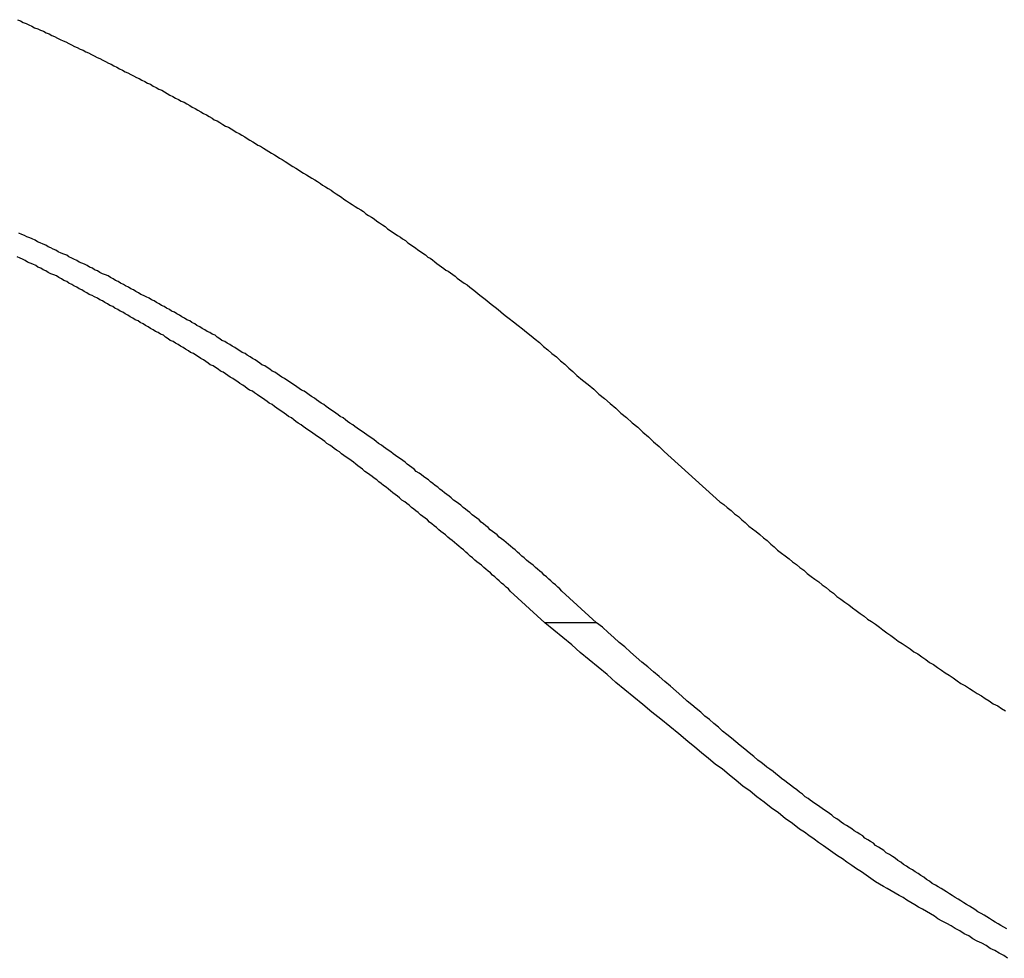
# Model space of a CAD drawing. Extents: x -53 to 53, y -43 to 43.
# Drawn here: x -9 to -9, y -16 to -15 of the extents above; entities that cross this region are included whole.
import ezdxf

# ---------------------------------------------------------------- set-up
doc = ezdxf.new("R2010")
doc.units = 0
doc.layers.get('0').update_dxf_attribs({"linetype": 'CONTINUOUS'})

msp = doc.modelspace()

# ---------------------------------------------------------------- linework, layer by layer
at = {"color": 0}
for points in [[(-9.2015, -15.3852), (-9.2, -15.3858), (-9.1985, -15.3867), (-9.197, -15.3873), (-9.1955, -15.388), (-9.194, -15.3886), (-9.1925, -15.3895), (-9.1925, -15.3895), (-9.1908, -15.3901), (-9.1893, -15.3907), (-9.1878, -15.3913), (-9.1863, -15.3922), (-9.1848, -15.3928), (-9.1833, -15.3936), (-9.1818, -15.3942), (-9.1803, -15.3951), (-9.1788, -15.3957), (-9.1773, -15.3964), (-9.1758, -15.397), (-9.1743, -15.3979), (-9.1728, -15.3985), (-9.1713, -15.3994), (-9.1698, -15.4), (-9.1683, -15.4009), (-9.1683, -15.4009), (-9.1667, -15.4015), (-9.1652, -15.4023), (-9.1637, -15.4029), (-9.1622, -15.4038), (-9.1607, -15.4044), (-9.1592, -15.4053), (-9.1577, -15.4059), (-9.1562, -15.4068), (-9.1547, -15.4074), (-9.1532, -15.4083), (-9.1517, -15.4089), (-9.1502, -15.4098), (-9.1487, -15.4104), (-9.1472, -15.4113), (-9.1457, -15.412), (-9.1443, -15.4129), (-9.1443, -15.4129), (-9.1428, -15.4135), (-9.1413, -15.4144), (-9.1398, -15.415), (-9.1383, -15.4159), (-9.1368, -15.4165), (-9.1353, -15.4174), (-9.1338, -15.4181), (-9.1323, -15.419), (-9.1308, -15.4196), (-9.1293, -15.4205), (-9.1278, -15.4212), (-9.1263, -15.4221), (-9.1248, -15.4227), (-9.1233, -15.4236), (-9.1218, -15.4245), (-9.1204, -15.4254), (-9.1204, -15.4254), (-9.1189, -15.426), (-9.1174, -15.4269), (-9.1159, -15.4276), (-9.1144, -15.4285), (-9.1129, -15.4291), (-9.1114, -15.43), (-9.1099, -15.4309), (-9.1085, -15.4318), (-9.107, -15.4324), (-9.1055, -15.4333), (-9.104, -15.4342), (-9.1025, -15.4351), (-9.101, -15.4358), (-9.0995, -15.4367), (-9.098, -15.4376), (-9.0968, -15.4385), (-9.0968, -15.4385), (-9.0953, -15.4391), (-9.0938, -15.44), (-9.0923, -15.4409), (-9.0908, -15.4418), (-9.0893, -15.4424), (-9.0878, -15.4433), (-9.0863, -15.4442), (-9.0851, -15.4451), (-9.0836, -15.4457), (-9.0821, -15.4466), (-9.0806, -15.4475), (-9.0793, -15.4484), (-9.0778, -15.4493), (-9.0763, -15.4502), (-9.0748, -15.4511), (-9.0736, -15.452), (-9.0736, -15.452), (-9.0721, -15.4526), (-9.0706, -15.4535), (-9.0691, -15.4544), (-9.0678, -15.4553), (-9.0663, -15.4562), (-9.0648, -15.4571), (-9.0633, -15.458), (-9.0621, -15.4589), (-9.0606, -15.4597), (-9.0591, -15.4606), (-9.0576, -15.4615), (-9.0564, -15.4624), (-9.0549, -15.4633), (-9.0534, -15.4642), (-9.0519, -15.4651), (-9.0507, -15.466), (-9.0507, -15.466), (-9.0492, -15.4669), (-9.0477, -15.4678), (-9.0462, -15.4687), (-9.0448, -15.4696), (-9.0433, -15.4705), (-9.0418, -15.4714), (-9.0403, -15.4723), (-9.0391, -15.4733), (-9.0376, -15.4742), (-9.0361, -15.4751), (-9.0346, -15.476), (-9.0334, -15.4769), (-9.0319, -15.4778), (-9.0305, -15.4787), (-9.029, -15.4796), (-9.0278, -15.4808), (-9.0278, -15.4808), (-9.0263, -15.4817), (-9.0248, -15.4826), (-9.0233, -15.4835), (-9.0218, -15.4846), (-9.0203, -15.4855), (-9.0188, -15.4864), (-9.0173, -15.4873), (-9.0161, -15.4885), (-9.0146, -15.4894), (-9.0131, -15.4903), (-9.0116, -15.4912), (-9.0103, -15.4924), (-9.0088, -15.4933), (-9.0073, -15.4944), (-9.0058, -15.4953), (-9.0046, -15.4965), (-9.0046, -15.4965), (-9.0031, -15.4974), (-9.0019, -15.4983), (-9.0004, -15.4992), (-8.9992, -15.5001), (-8.9977, -15.501), (-8.9965, -15.5019), (-8.995, -15.5028), (-8.9938, -15.504), (-8.9923, -15.5049), (-8.9911, -15.5058), (-8.9896, -15.5067), (-8.9884, -15.5077), (-8.9869, -15.5086), (-8.9857, -15.5095), (-8.9843, -15.5104), (-8.9831, -15.5116), (-8.9831, -15.5116), (-8.9818, -15.5122), (-8.9806, -15.5131), (-8.9794, -15.514), (-8.9782, -15.5149), (-8.977, -15.5158), (-8.9758, -15.5167), (-8.9746, -15.5176), (-8.9734, -15.5185), (-8.9722, -15.5191), (-8.971, -15.52), (-8.9698, -15.5209), (-8.9686, -15.5218), (-8.9674, -15.5227), (-8.9662, -15.5236), (-8.965, -15.5245), (-8.9638, -15.5254), (-8.9638, -15.5254), (-8.9622, -15.5263), (-8.9607, -15.5275), (-8.9592, -15.5287), (-8.9577, -15.5299), (-8.9562, -15.5311), (-8.9547, -15.5323), (-8.9532, -15.5335), (-8.9517, -15.5347), (-8.9502, -15.5359), (-8.9487, -15.5371), (-8.9472, -15.5383), (-8.9457, -15.5395), (-8.9442, -15.5407), (-8.9427, -15.5419), (-8.9412, -15.5431), (-8.9398, -15.5443), (-8.9398, -15.5443), (-8.9374, -15.5461), (-8.935, -15.5479), (-8.9326, -15.5497), (-8.9305, -15.5516), (-8.9281, -15.5534), (-8.926, -15.5552), (-8.9236, -15.557), (-8.9215, -15.5591), (-8.9191, -15.5609), (-8.917, -15.5629), (-8.9146, -15.5647), (-8.9125, -15.5668), (-8.9101, -15.5686), (-8.908, -15.5707), (-8.9058, -15.5725), (-8.9037, -15.5746), (-8.9037, -15.5746), (-8.9007, -15.577), (-8.8977, -15.5794), (-8.8947, -15.5818), (-8.892, -15.5845), (-8.889, -15.5869), (-8.886, -15.5895), (-8.883, -15.5919), (-8.8803, -15.5946), (-8.8773, -15.597), (-8.8743, -15.5997), (-8.8713, -15.6021), (-8.8686, -15.6048), (-8.8656, -15.6072), (-8.8629, -15.6099), (-8.8599, -15.6124), (-8.8572, -15.6151)], [(-8.8933, -15.7062), (-8.9118, -15.6893), (-8.9118, -15.6893), (-8.9127, -15.6881), (-8.9139, -15.6872), (-8.9151, -15.686), (-8.9163, -15.6851), (-8.9175, -15.6839), (-8.9187, -15.683), (-8.9199, -15.6818), (-8.9211, -15.6809), (-8.9222, -15.6797), (-8.9234, -15.6788), (-8.9246, -15.6776), (-8.9258, -15.6767), (-8.927, -15.6755), (-8.9282, -15.6746), (-8.9294, -15.6737), (-8.9306, -15.6728), (-8.9306, -15.6728), (-8.9318, -15.6716), (-8.933, -15.6707), (-8.9342, -15.6695), (-8.9354, -15.6686), (-8.9366, -15.6674), (-8.9378, -15.6665), (-8.939, -15.6655), (-8.9402, -15.6646), (-8.9414, -15.6634), (-8.9426, -15.6625), (-8.9438, -15.6615), (-8.945, -15.6606), (-8.9462, -15.6594), (-8.9474, -15.6585), (-8.9486, -15.6576), (-8.9498, -15.6567), (-8.9498, -15.6567), (-8.951, -15.6555), (-8.9522, -15.6546), (-8.9534, -15.6535), (-8.9546, -15.6526), (-8.9558, -15.6514), (-8.957, -15.6505), (-8.9582, -15.6496), (-8.9595, -15.6487), (-8.9607, -15.6475), (-8.9619, -15.6466), (-8.9631, -15.6457), (-8.9643, -15.6448), (-8.9655, -15.6436), (-8.9667, -15.6427), (-8.9679, -15.6418), (-8.9694, -15.6409), (-8.9694, -15.6409), (-8.9706, -15.6397), (-8.9718, -15.6388), (-8.973, -15.6379), (-8.9742, -15.637), (-8.9754, -15.6359), (-8.9766, -15.635), (-8.9778, -15.6341), (-8.9792, -15.6332), (-8.9804, -15.632), (-8.9816, -15.6311), (-8.9828, -15.6302), (-8.9841, -15.6293), (-8.9853, -15.6284), (-8.9865, -15.6275), (-8.9877, -15.6266), (-8.9892, -15.6257), (-8.9892, -15.6257), (-8.9904, -15.6245), (-8.9916, -15.6236), (-8.9928, -15.6227), (-8.994, -15.6218), (-8.9952, -15.6208), (-8.9964, -15.6199), (-8.9976, -15.619), (-8.9991, -15.6181), (-9.0003, -15.6171), (-9.0015, -15.6162), (-9.0027, -15.6153), (-9.0042, -15.6144), (-9.0054, -15.6135), (-9.0066, -15.6126), (-9.0078, -15.6117), (-9.0093, -15.6108), (-9.0093, -15.6108), (-9.0105, -15.6098), (-9.0117, -15.6089), (-9.0129, -15.608), (-9.0144, -15.6071), (-9.0156, -15.6062), (-9.0168, -15.6053), (-9.018, -15.6044), (-9.0195, -15.6035), (-9.0207, -15.6026), (-9.0219, -15.6017), (-9.0231, -15.6008), (-9.0246, -15.5999), (-9.0258, -15.599), (-9.027, -15.5981), (-9.0282, -15.5972), (-9.0297, -15.5964), (-9.0297, -15.5964), (-9.0309, -15.5955), (-9.0321, -15.5946), (-9.0333, -15.5937), (-9.0348, -15.5928), (-9.036, -15.5919), (-9.0372, -15.591), (-9.0384, -15.5901), (-9.0399, -15.5893), (-9.0411, -15.5884), (-9.0423, -15.5875), (-9.0435, -15.5866), (-9.045, -15.5857), (-9.0462, -15.5848), (-9.0477, -15.5839), (-9.0489, -15.583), (-9.0504, -15.5824), (-9.0504, -15.5824), (-9.0516, -15.5815), (-9.0528, -15.5806), (-9.054, -15.5797), (-9.0555, -15.5788), (-9.0567, -15.5779), (-9.0582, -15.577), (-9.0594, -15.5761), (-9.0609, -15.5755), (-9.0621, -15.5746), (-9.0633, -15.5737), (-9.0645, -15.5728), (-9.066, -15.5722), (-9.0672, -15.5713), (-9.0687, -15.5704), (-9.0699, -15.5695), (-9.0714, -15.5689), (-9.0714, -15.5689), (-9.0726, -15.568), (-9.0738, -15.5671), (-9.075, -15.5662), (-9.0765, -15.5656), (-9.0777, -15.5647), (-9.0792, -15.5638), (-9.0804, -15.5629), (-9.0819, -15.5623), (-9.0831, -15.5614), (-9.0846, -15.5605), (-9.0858, -15.5596), (-9.0873, -15.559), (-9.0885, -15.5581), (-9.09, -15.5574), (-9.0912, -15.5565), (-9.0927, -15.5559), (-9.0927, -15.5559), (-9.0939, -15.555), (-9.0952, -15.5541), (-9.0964, -15.5532), (-9.0979, -15.5526), (-9.0991, -15.5517), (-9.1006, -15.5511), (-9.1018, -15.5502), (-9.1033, -15.5496), (-9.1045, -15.5487), (-9.106, -15.5479), (-9.1072, -15.547), (-9.1087, -15.5464), (-9.1099, -15.5455), (-9.1114, -15.5449), (-9.1126, -15.544), (-9.1141, -15.5434), (-9.1141, -15.5434), (-9.1153, -15.5425), (-9.1168, -15.5418), (-9.118, -15.5409), (-9.1195, -15.5403), (-9.1207, -15.5394), (-9.1222, -15.5388), (-9.1234, -15.5379), (-9.1249, -15.5373), (-9.1261, -15.5364), (-9.1276, -15.5358), (-9.1288, -15.5349), (-9.1303, -15.5343), (-9.1315, -15.5334), (-9.133, -15.5328), (-9.1344, -15.532), (-9.1359, -15.5314), (-9.1359, -15.5314), (-9.1371, -15.5305), (-9.1386, -15.5299), (-9.1398, -15.529), (-9.1413, -15.5284), (-9.1425, -15.5275), (-9.144, -15.5269), (-9.1452, -15.5261), (-9.1467, -15.5255), (-9.1479, -15.5246), (-9.1494, -15.524), (-9.1506, -15.5231), (-9.1521, -15.5225), (-9.1533, -15.5216), (-9.1548, -15.521), (-9.1563, -15.5204), (-9.1578, -15.5198), (-9.1578, -15.5198), (-9.159, -15.5189), (-9.1605, -15.5183), (-9.1617, -15.5175), (-9.1632, -15.5169), (-9.1644, -15.516), (-9.1659, -15.5154), (-9.1673, -15.5148), (-9.1688, -15.5142), (-9.17, -15.5133), (-9.1715, -15.5127), (-9.1727, -15.5121), (-9.1742, -15.5115), (-9.1754, -15.5106), (-9.1769, -15.51), (-9.1784, -15.5094), (-9.1799, -15.5088), (-9.1799, -15.5088), (-9.1811, -15.5079), (-9.1826, -15.5073), (-9.1838, -15.5067), (-9.1853, -15.5061), (-9.1865, -15.5052), (-9.188, -15.5046), (-9.1895, -15.504), (-9.191, -15.5034), (-9.1922, -15.5025), (-9.1937, -15.5019), (-9.1951, -15.5013), (-9.1966, -15.5007), (-9.1978, -15.5001), (-9.1993, -15.4995), (-9.2008, -15.4989)], [(-8.9208, -15.7062), (-8.9393, -15.6893), (-8.9393, -15.6893), (-8.9402, -15.6881), (-8.9414, -15.6872), (-8.9426, -15.686), (-8.9438, -15.6851), (-8.945, -15.6839), (-8.9462, -15.683), (-8.9474, -15.6818), (-8.9486, -15.6809), (-8.9497, -15.6797), (-8.9509, -15.6788), (-8.9521, -15.6776), (-8.9533, -15.6767), (-8.9545, -15.6755), (-8.9557, -15.6746), (-8.9569, -15.6737), (-8.9581, -15.6728), (-8.9581, -15.6728), (-8.9593, -15.6716), (-8.9605, -15.6707), (-8.9617, -15.6695), (-8.9629, -15.6686), (-8.9641, -15.6674), (-8.9653, -15.6665), (-8.9665, -15.6655), (-8.9677, -15.6646), (-8.9689, -15.6634), (-8.9701, -15.6625), (-8.9713, -15.6615), (-8.9725, -15.6606), (-8.9737, -15.6594), (-8.9749, -15.6585), (-8.9761, -15.6576), (-8.9773, -15.6567), (-8.9773, -15.6567), (-8.9785, -15.6555), (-8.9797, -15.6546), (-8.9809, -15.6535), (-8.9821, -15.6526), (-8.9833, -15.6514), (-8.9845, -15.6505), (-8.9857, -15.6496), (-8.987, -15.6487), (-8.9882, -15.6475), (-8.9894, -15.6466), (-8.9906, -15.6457), (-8.9918, -15.6448), (-8.993, -15.6436), (-8.9942, -15.6427), (-8.9954, -15.6418), (-8.9969, -15.6409), (-8.9969, -15.6409), (-8.9981, -15.6397), (-8.9993, -15.6388), (-9.0005, -15.6379), (-9.0017, -15.637), (-9.0029, -15.6359), (-9.0041, -15.635), (-9.0053, -15.6341), (-9.0067, -15.6332), (-9.0079, -15.632), (-9.0091, -15.6311), (-9.0103, -15.6302), (-9.0116, -15.6293), (-9.0128, -15.6284), (-9.014, -15.6275), (-9.0152, -15.6266), (-9.0167, -15.6257), (-9.0167, -15.6257), (-9.0179, -15.6245), (-9.0191, -15.6236), (-9.0203, -15.6227), (-9.0215, -15.6218), (-9.0227, -15.6208), (-9.0239, -15.6199), (-9.0251, -15.619), (-9.0266, -15.6181), (-9.0278, -15.6171), (-9.029, -15.6162), (-9.0302, -15.6153), (-9.0317, -15.6144), (-9.0329, -15.6135), (-9.0341, -15.6126), (-9.0353, -15.6117), (-9.0368, -15.6108), (-9.0368, -15.6108), (-9.038, -15.6098), (-9.0392, -15.6089), (-9.0404, -15.608), (-9.0419, -15.6071), (-9.0431, -15.6062), (-9.0443, -15.6053), (-9.0455, -15.6044), (-9.047, -15.6035), (-9.0482, -15.6026), (-9.0494, -15.6017), (-9.0506, -15.6008), (-9.0521, -15.5999), (-9.0533, -15.599), (-9.0545, -15.5981), (-9.0557, -15.5972), (-9.0572, -15.5964), (-9.0572, -15.5964), (-9.0584, -15.5955), (-9.0596, -15.5946), (-9.0608, -15.5937), (-9.0623, -15.5928), (-9.0635, -15.5919), (-9.0648, -15.591), (-9.066, -15.5901), (-9.0675, -15.5893), (-9.0687, -15.5884), (-9.0699, -15.5875), (-9.0711, -15.5866), (-9.0726, -15.5857), (-9.0738, -15.5848), (-9.0753, -15.5839), (-9.0765, -15.583), (-9.078, -15.5824), (-9.078, -15.5824), (-9.0792, -15.5815), (-9.0804, -15.5806), (-9.0816, -15.5797), (-9.0831, -15.5788), (-9.0843, -15.5779), (-9.0857, -15.577), (-9.0869, -15.5761), (-9.0884, -15.5755), (-9.0896, -15.5746), (-9.0908, -15.5737), (-9.092, -15.5728), (-9.0935, -15.5722), (-9.0947, -15.5713), (-9.0962, -15.5704), (-9.0974, -15.5695), (-9.0989, -15.5689), (-9.0989, -15.5689), (-9.1001, -15.568), (-9.1013, -15.5671), (-9.1025, -15.5662), (-9.104, -15.5656), (-9.1052, -15.5647), (-9.1067, -15.5638), (-9.1079, -15.5629), (-9.1094, -15.5623), (-9.1106, -15.5614), (-9.1121, -15.5605), (-9.1133, -15.5596), (-9.1148, -15.559), (-9.116, -15.5581), (-9.1175, -15.5574), (-9.1187, -15.5565), (-9.1202, -15.5559), (-9.1202, -15.5559), (-9.1214, -15.555), (-9.1227, -15.5541), (-9.1239, -15.5532), (-9.1254, -15.5526), (-9.1266, -15.5517), (-9.1281, -15.5511), (-9.1293, -15.5502), (-9.1308, -15.5496), (-9.132, -15.5487), (-9.1335, -15.5479), (-9.1347, -15.547), (-9.1362, -15.5464), (-9.1374, -15.5455), (-9.1389, -15.5449), (-9.1401, -15.544), (-9.1416, -15.5434), (-9.1416, -15.5434), (-9.1428, -15.5425), (-9.1443, -15.5418), (-9.1455, -15.5409), (-9.147, -15.5403), (-9.1482, -15.5394), (-9.1497, -15.5388), (-9.1509, -15.5379), (-9.1524, -15.5373), (-9.1536, -15.5364), (-9.1551, -15.5358), (-9.1563, -15.5349), (-9.1578, -15.5343), (-9.159, -15.5334), (-9.1605, -15.5328), (-9.1619, -15.532), (-9.1634, -15.5314), (-9.1634, -15.5314), (-9.1646, -15.5305), (-9.1661, -15.5299), (-9.1673, -15.529), (-9.1688, -15.5284), (-9.17, -15.5275), (-9.1715, -15.5269), (-9.1727, -15.5261), (-9.1742, -15.5255), (-9.1754, -15.5246), (-9.1769, -15.524), (-9.1781, -15.5231), (-9.1796, -15.5225), (-9.1808, -15.5216), (-9.1823, -15.521), (-9.1838, -15.5204), (-9.1853, -15.5198), (-9.1853, -15.5198), (-9.1865, -15.5189), (-9.188, -15.5183), (-9.1892, -15.5175), (-9.1907, -15.5169), (-9.1919, -15.516), (-9.1934, -15.5154), (-9.1948, -15.5148), (-9.1963, -15.5142), (-9.1975, -15.5133), (-9.199, -15.5127), (-9.2002, -15.5121), (-9.2017, -15.5115)], [(-8.8572, -15.6151), (-8.8275, -15.6418), (-8.8275, -15.6418), (-8.8254, -15.6433), (-8.8236, -15.6449), (-8.8215, -15.6464), (-8.8197, -15.6482), (-8.8176, -15.6497), (-8.8158, -15.6514), (-8.814, -15.6529), (-8.8122, -15.6547), (-8.8101, -15.6562), (-8.8083, -15.6577), (-8.8062, -15.6592), (-8.8044, -15.661), (-8.8023, -15.6625), (-8.8005, -15.6643), (-8.7986, -15.6658), (-8.7968, -15.6676), (-8.7968, -15.6676), (-8.7947, -15.6691), (-8.7927, -15.6706), (-8.7906, -15.6721), (-8.7888, -15.6737), (-8.7867, -15.6752), (-8.7849, -15.6767), (-8.7828, -15.6782), (-8.781, -15.68), (-8.7789, -15.6815), (-8.7769, -15.683), (-8.7748, -15.6845), (-8.773, -15.686), (-8.7709, -15.6875), (-8.7691, -15.689), (-8.767, -15.6905), (-8.7652, -15.6923), (-8.7652, -15.6923), (-8.7631, -15.6937), (-8.761, -15.6952), (-8.7589, -15.6967), (-8.757, -15.6982), (-8.7549, -15.6997), (-8.7528, -15.7012), (-8.7507, -15.7027), (-8.7489, -15.7042), (-8.7468, -15.7055), (-8.7447, -15.707), (-8.7426, -15.7085), (-8.7407, -15.71), (-8.7386, -15.7115), (-8.7365, -15.713), (-8.7344, -15.7145), (-8.7326, -15.716), (-8.7326, -15.716), (-8.7305, -15.7172), (-8.7284, -15.7187), (-8.7263, -15.7201), (-8.7242, -15.7216), (-8.7221, -15.7228), (-8.72, -15.7243), (-8.7179, -15.7258), (-8.7159, -15.7273), (-8.7138, -15.7285), (-8.7117, -15.73), (-8.7096, -15.7314), (-8.7075, -15.7329), (-8.7054, -15.7341), (-8.7033, -15.7356), (-8.7012, -15.7371), (-8.6992, -15.7386), (-8.6992, -15.7386), (-8.6968, -15.7398), (-8.6947, -15.7412), (-8.6926, -15.7424), (-8.6905, -15.7439), (-8.6883, -15.7451), (-8.6862, -15.7466), (-8.6841, -15.7478), (-8.682, -15.7493), (-8.6796, -15.7505), (-8.6775, -15.7518), (-8.6754, -15.753)], [(-8.6743, -15.8848), (-8.6764, -15.8833), (-8.6788, -15.8821), (-8.6812, -15.8807), (-8.6836, -15.8795), (-8.6857, -15.878), (-8.6881, -15.8768), (-8.6905, -15.8756), (-8.6929, -15.8744), (-8.695, -15.8729), (-8.6974, -15.8717), (-8.6998, -15.8702), (-8.7022, -15.869), (-8.7043, -15.8675), (-8.7067, -15.8663), (-8.7091, -15.865), (-8.7115, -15.8638), (-8.7115, -15.8638), (-8.7133, -15.8623), (-8.7154, -15.8611), (-8.7175, -15.8599), (-8.7196, -15.8587), (-8.7217, -15.8575), (-8.7238, -15.8563), (-8.7259, -15.8551), (-8.728, -15.8539), (-8.73, -15.8525), (-8.7321, -15.8513), (-8.7342, -15.8501), (-8.7363, -15.8489), (-8.7384, -15.8477), (-8.7405, -15.8465), (-8.7426, -15.8453), (-8.7447, -15.8441), (-8.7447, -15.8441), (-8.7471, -15.8423), (-8.7497, -15.8405), (-8.7521, -15.8387), (-8.7548, -15.8372), (-8.7572, -15.8354), (-8.7599, -15.8336), (-8.7623, -15.8318), (-8.765, -15.8303), (-8.7674, -15.8285), (-8.7699, -15.8267), (-8.7723, -15.8249), (-8.775, -15.8231), (-8.7774, -15.8213), (-8.7801, -15.8195), (-8.7825, -15.8177), (-8.7852, -15.816), (-8.7852, -15.816), (-8.7888, -15.813), (-8.7927, -15.8103), (-8.7964, -15.8074), (-8.8003, -15.8047), (-8.8039, -15.8017), (-8.8078, -15.7989), (-8.8114, -15.7959), (-8.8153, -15.7932), (-8.8189, -15.7902), (-8.8226, -15.7872), (-8.8262, -15.7842), (-8.8301, -15.7814), (-8.8337, -15.7784), (-8.8373, -15.7754), (-8.8409, -15.7724), (-8.8447, -15.7694), (-8.8447, -15.7694), (-8.8494, -15.7654), (-8.8542, -15.7615), (-8.859, -15.7576), (-8.8638, -15.7537), (-8.8686, -15.7497), (-8.8734, -15.7458), (-8.8782, -15.7419), (-8.883, -15.738), (-8.8875, -15.7338), (-8.8923, -15.7299), (-8.8971, -15.726), (-8.9019, -15.7221), (-8.9064, -15.7179), (-8.9112, -15.714), (-8.916, -15.7101), (-8.9208, -15.7062)], [(-8.9207, -15.7062), (-8.9207, -15.7062)], [(-8.8932, -15.7062), (-8.9207, -15.7062)], [(-8.8932, -15.7062), (-8.9207, -15.7062)], [(-8.8932, -15.7062), (-8.9207, -15.7062)], [(-8.8932, -15.7062), (-8.9207, -15.7062)], [(-8.8932, -15.7062), (-8.9207, -15.7062)], [(-8.8932, -15.7062), (-8.9207, -15.7062)], [(-8.8932, -15.7062), (-8.9207, -15.7062)], [(-8.8932, -15.7062), (-8.9207, -15.7062)], [(-8.8932, -15.7062), (-8.9207, -15.7062)], [(-8.8932, -15.7062), (-8.9207, -15.7062)], [(-8.8932, -15.7062), (-8.9207, -15.7062)], [(-8.8932, -15.7062), (-8.9207, -15.7062)], [(-8.8932, -15.7062), (-8.9207, -15.7062)], [(-8.8932, -15.7062), (-8.9207, -15.7062)], [(-8.8932, -15.7062), (-8.9207, -15.7062)], [(-8.8932, -15.7062), (-8.9207, -15.7062)], [(-8.8932, -15.7062), (-8.9207, -15.7062)], [(-8.8932, -15.7062), (-8.9207, -15.7062)], [(-8.8932, -15.7062), (-8.9207, -15.7062)], [(-8.8932, -15.7062), (-8.9207, -15.7062)], [(-8.8932, -15.7062), (-8.9207, -15.7062)], [(-8.6748, -15.8691), (-8.6763, -15.8682), (-8.6779, -15.8673), (-8.6794, -15.8664), (-8.6809, -15.8655), (-8.6824, -15.8646), (-8.6839, -15.8637), (-8.6854, -15.8628), (-8.6869, -15.8619), (-8.6884, -15.861), (-8.6902, -15.8601), (-8.6902, -15.8601), (-8.6917, -15.8589), (-8.6932, -15.858), (-8.6947, -15.8571), (-8.6962, -15.8562), (-8.6977, -15.8552), (-8.6992, -15.8543), (-8.7007, -15.8534), (-8.7023, -15.8525), (-8.7038, -15.8513), (-8.7053, -15.8504), (-8.7068, -15.8495), (-8.7083, -15.8486), (-8.7098, -15.8476), (-8.7113, -15.8467), (-8.7128, -15.8458), (-8.7145, -15.8449), (-8.7145, -15.8449), (-8.716, -15.8437), (-8.7175, -15.8428), (-8.719, -15.8417), (-8.7205, -15.8408), (-8.722, -15.8396), (-8.7235, -15.8387), (-8.725, -15.8378), (-8.7267, -15.8369), (-8.7282, -15.8357), (-8.7297, -15.8348), (-8.7312, -15.8336), (-8.7327, -15.8327), (-8.7342, -15.8315), (-8.7357, -15.8306), (-8.7372, -15.8296), (-8.739, -15.8287), (-8.739, -15.8287), (-8.7402, -15.8275), (-8.7417, -15.8266), (-8.7431, -15.8257), (-8.7446, -15.8248), (-8.7458, -15.8236), (-8.7473, -15.8227), (-8.7488, -15.8218), (-8.7503, -15.8209), (-8.7515, -15.8197), (-8.753, -15.8188), (-8.7545, -15.8179), (-8.756, -15.817), (-8.7572, -15.8159), (-8.7587, -15.815), (-8.7602, -15.8141), (-8.7617, -15.8132), (-8.7617, -15.8132), (-8.7629, -15.8123), (-8.7641, -15.8114), (-8.7653, -15.8105), (-8.7668, -15.8096), (-8.768, -15.8087), (-8.7692, -15.8078), (-8.7704, -15.8069), (-8.7719, -15.806), (-8.7731, -15.8051), (-8.7743, -15.8042), (-8.7755, -15.8033), (-8.777, -15.8024), (-8.7782, -15.8015), (-8.7794, -15.8006), (-8.7806, -15.7997), (-8.7821, -15.7989), (-8.7821, -15.7989), (-8.7836, -15.7975), (-8.7851, -15.7963), (-8.7866, -15.7951), (-8.7884, -15.7939), (-8.7899, -15.7927), (-8.7914, -15.7915), (-8.7929, -15.7903), (-8.7947, -15.7891), (-8.7962, -15.7878), (-8.7977, -15.7866), (-8.7992, -15.7854), (-8.801, -15.7842), (-8.8025, -15.783), (-8.804, -15.7818), (-8.8055, -15.7806), (-8.8073, -15.7794), (-8.8073, -15.7794), (-8.8095, -15.7773), (-8.8119, -15.7755), (-8.8143, -15.7734), (-8.8167, -15.7716), (-8.819, -15.7695), (-8.8214, -15.7677), (-8.8238, -15.7657), (-8.8262, -15.7639), (-8.8283, -15.7618), (-8.8307, -15.7598), (-8.8331, -15.7577), (-8.8355, -15.7559), (-8.8377, -15.7538), (-8.8401, -15.7519), (-8.8425, -15.7498), (-8.8449, -15.748), (-8.8449, -15.748), (-8.8479, -15.7453), (-8.8509, -15.7426), (-8.8539, -15.7399), (-8.8569, -15.7375), (-8.8599, -15.7348), (-8.8629, -15.7323), (-8.8659, -15.7296), (-8.8691, -15.7272), (-8.8721, -15.7245), (-8.8751, -15.7218), (-8.8781, -15.7191), (-8.8811, -15.7167), (-8.8841, -15.714), (-8.8871, -15.7113), (-8.8901, -15.7086), (-8.8933, -15.7062)], [(-8.8932, -15.7062), (-8.8932, -15.7062)]]:
    msp.add_lwpolyline(points, dxfattribs=at)

doc.saveas('drawing.dxf')
